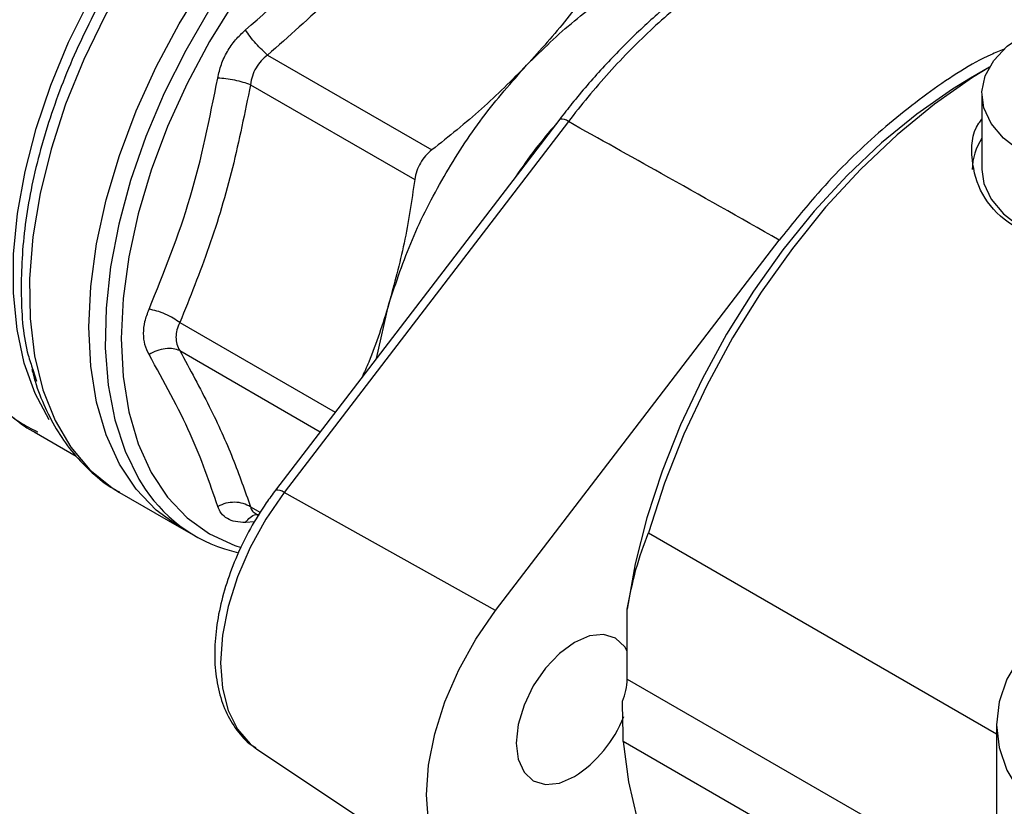
# Model space of a CAD drawing. Extents: x 0.4 to 10.6, y 0.4 to 8.1.
# Drawn here: x 2.6 to 2.8, y 5.5 to 5.7 of the extents above; entities that cross this region are included whole.
import ezdxf

# ---------------------------------------------------------------- set-up
doc = ezdxf.new("R2010")
doc.units = 0
doc.linetypes.add('SLD-SOLID', pattern=[0])
doc.layers.get('0').update_dxf_attribs({"linetype": 'CONTINUOUS'})

msp = doc.modelspace()

# ---------------------------------------------------------------- linework, layer by layer
at = {"color": 7, "linetype": 'SLD-SOLID'}
for p, q in [((2.632813650038354, 5.676458050536629), (2.661675211038196, 5.659796384150352)), ((2.759590166559357, 5.674311788854794), (2.756287660316697, 5.672404672762563)), ((2.62980021120081, 5.671238803192343), (2.65866195566526, 5.654577272763662)), ((2.758283445708144, 5.669626935030275), (2.758283445708142, 5.656339394259427)), ((2.684136499732232, 5.665205888483399), (2.634221382018096, 5.60004907183985)), ((2.685633423200419, 5.664755440628021), (2.635718305486261, 5.599598623984456)), ((2.672842929579256, 5.578889692540308), (2.722693092045316, 5.643961719697558)), ((2.65191081439529, 5.623140014117701), (2.654100275074397, 5.632738679190172)), ((2.591572113065245, 5.621223744079991), (2.592240941084472, 5.619168264375443)), ((2.591957731942035, 5.610503271776552), (2.592412969307789, 5.610249357439647)), ((2.591816713704129, 5.610266318130856), (2.599201786021029, 5.606003006629446)), ((2.606797117050089, 5.599648407168923), (2.617265622802357, 5.593605067434241)), ((2.672842929579256, 5.578889692540308), (2.635718305486261, 5.599598623984456)), ((2.630750332184136, 5.595856509671815), (2.631217378992984, 5.595586889288098)), ((2.617269494357275, 5.59360283243316), (2.620123844231544, 5.591955051324753)), ((2.699691953466716, 5.592563411089658), (2.760837662512529, 5.557264744610743)), ((2.695980106846303, 5.566865856803577), (2.695980106846301, 5.579130603206505)), ((2.760837662512529, 5.558837900100379), (2.760837662512529, 5.387385761121743)), ((2.760837662512529, 5.518042274284896), (2.695280868134362, 5.555887406123131)), ((2.630935501166925, 5.554567854803638), (2.667660936455879, 5.53010050513995))]:
    msp.add_line(p, q, dxfattribs=at)
at = {"color": 8, "linetype": 'SLD-SOLID'}
for p, q in [((2.617385598434084, 5.629461851227672), (2.644681941234888, 5.613703787486939)), ((2.617385504986389, 5.624540780097429), (2.642068109363451, 5.610291815888281)), ((2.62980018613345, 5.597097476278191), (2.631533309647408, 5.596096959500894)), ((2.630514494910217, 5.59445208255552), (2.628927522387158, 5.594362159835089)), ((2.695980106846303, 5.566865856803577), (2.760837662512529, 5.529424386881561))]:
    msp.add_line(p, q, dxfattribs=at)
at = {"color": 8, "linetype": 'SLD-SOLID', "flags": 128}
for points in [[(2.594445438379214, 5.61236888852823), (2.59197442364377, 5.617002298131624), (2.590068710339526, 5.622337081715279), (2.588794308405785, 5.628241072743221), (2.588167016981753, 5.634641077685488), (2.588194612785486, 5.641457753780336), (2.588876753703613, 5.648606592670006), (2.590204983032608, 5.655998968075938), (2.592162834319064, 5.663543234525067), (2.5947260354992, 5.671145863505955), (2.597862809806843, 5.678712602969529), (2.601534269719441, 5.686149645799723), (2.605694899058217, 5.693364792768143), (2.610293117265763, 5.700268595555289), (2.61527191886552, 5.706775465667927), (2.620569580175606, 5.712804735505061), (2.626120424515621, 5.718281658418129), (2.631855636419962, 5.723138335367413), (2.637704114763582, 5.727314556686581), (2.643593352225916, 5.730758549673169)], [(2.647698316692571, 5.72983664600273), (2.64159421893396, 5.726260319687016), (2.635534099664323, 5.721915648970669), (2.629595111571, 5.716857946794976), (2.623852865194155, 5.711151603858739), (2.618380466312671, 5.704869268846383), (2.613247585218683, 5.69809092352186), (2.608519569730037, 5.690902864463542), (2.604256613233119, 5.683396604403834), (2.600512988347837, 5.67566770716082), (2.597336355971185, 5.667814570994654), (2.594767158496067, 5.65993717587805), (2.592838104930453, 5.652135810629664), (2.59157375447194, 5.644509796115477), (2.590990203839302, 5.637156220773396), (2.591094882341682, 5.630168704559389), (2.591886457294456, 5.623636207051598), (2.59335485098593, 5.617641894886735), (2.595481368978863, 5.612262082947674), (2.598238938113383, 5.607565262782186), (2.601592451181236, 5.603611230622258), (2.605499213883236, 5.60045032610534), (2.606797117050081, 5.599648407168926)], [(2.685205268439598, 5.727953410292678), (2.683930076926961, 5.728032137919429), (2.678529323242695, 5.7278264557184), (2.672883927364274, 5.726775793787951), (2.667062416750207, 5.724892905740652), (2.661135456653321, 5.722200647286772), (2.65517499234032, 5.718731698796909), (2.649253375773704, 5.714528168606568), (2.643442487356959, 5.709641081878007), (2.637812863403824, 5.704129761223888), (2.632432839923001, 5.69806110661112), (2.627367723111573, 5.691508783285884), (2.622678996626242, 5.684552327577333), (2.618423575255024, 5.677276181434309), (2.614653114048818, 5.669768667414458), (2.611413381299065, 5.66212091656803), (2.608743702972689, 5.654425762230387), (2.60667648534813, 5.646776613151054), (2.605236821647023, 5.63926631963804), (2.60444218743648, 5.631986046480883), (2.604302228499375, 5.62502416633359), (2.604818643747614, 5.618465186990337), (2.605985164599635, 5.612388725575322), (2.607787631072507, 5.606868542098729), (2.610204163664936, 5.601971644110128), (2.611326201477658, 5.60021582389874)], [(2.709898913044175, 5.70677861932676), (2.707807336419009, 5.711318846789698), (2.704934047347087, 5.715663543658988), (2.70149674118462, 5.719273397634354), (2.697538644050974, 5.722103012707571), (2.693109531314144, 5.72411680482731), (2.688265101636627, 5.725289449389239), (2.683066276532422, 5.725606199707604), (2.677578434243644, 5.725063072463372), (2.671870587571193, 5.723666897796767), (2.666014515998745, 5.721435233414302), (2.660083863024095, 5.718396143790427), (2.654153210049447, 5.714587847240484), (2.648297138477, 5.710058235303214), (2.642589291804549, 5.704864270476871), (2.637101449515769, 5.699071269882753), (2.631902624411565, 5.692752083864508), (2.627058194734049, 5.685986179852795), (2.622629081997219, 5.678858643016228), (2.618670984863571, 5.67145910626602), (2.615233678701105, 5.663880623070118), (2.612360389629183, 5.656218497251848), (2.610087250925007, 5.648569084489043), (2.608442848626686, 5.641028580585489), (2.607447862047227, 5.633691811752874), (2.607114803720172, 5.626651042116162), (2.607447862047227, 5.619994813438684), (2.608442848626686, 5.613806831658091), (2.610087250925007, 5.608164914235628), (2.612360389629183, 5.603140011556398), (2.615233678701105, 5.598795314687108), (2.618670984863573, 5.595185460711741), (2.62262908199722, 5.592355845638526), (2.627058194734049, 5.590342053518786), (2.628172196507179, 5.589986995845942)], [(2.635718305486261, 5.599598623984456), (2.632505568324992, 5.59494372710241), (2.629743664798371, 5.58996803266572), (2.627510403743109, 5.584811716821821), (2.62586870098632, 5.579620044216518), (2.624864806869663, 5.574539275572575), (2.6245270032765, 5.569712547206658), (2.624864806869657, 5.565275838567599), (2.625868700986309, 5.561354141399212), (2.627510403743091, 5.558057938450685), (2.629743664798347, 5.555480090936944), (2.630935501166925, 5.554567854803638)]]:
    msp.add_lwpolyline(points, dxfattribs=at)
at = {"color": 7, "linetype": 'SLD-SOLID', "flags": 128}
for points in [[(2.617269494357267, 5.593602832433164), (2.617266385507534, 5.593604627425615), (2.613223766876539, 5.596494666307247), (2.609713060225426, 5.600181605369936), (2.606778414727293, 5.604619079215757), (2.604456735251999, 5.609751284036416), (2.602777218266017, 5.61551367937852), (2.601760984669923, 5.62183379977722), (2.601420814190821, 5.628632166051485), (2.601760984669856, 5.635823284800912), (2.602777218265885, 5.643316723534842), (2.604456735251804, 5.651018247913401), (2.606778414727035, 5.658831006799001), (2.609713060225111, 5.666656750215586), (2.613223766876169, 5.674397064899094), (2.617266385507115, 5.681954611901341), (2.621790077843082, 5.689234350683784), (2.626737955828237, 5.69614473430743), (2.632047797026092, 5.702598860688714), (2.637652827102742, 5.708515565443622), (2.643482559552859, 5.713820442576907), (2.649463682108393, 5.718446780180656), (2.655520978683473, 5.722336399374896)], [(2.786468085205035, 5.654763126104102), (2.782292130866904, 5.65474033144967), (2.777445210552607, 5.65521084963268), (2.772840129574711, 5.656202402702703), (2.768643327558179, 5.657679153348321), (2.76500648786255, 5.659587727953568), (2.762061055350117, 5.661859145659465), (2.759913485626129, 5.664411311512001), (2.75864139745585, 5.667151983587662), (2.758290767420146, 5.669982106856882), (2.758874268202065, 5.672799393290897), (2.760370810563054, 5.675502018817613), (2.762726305562982, 5.677992303508874), (2.765855619475369, 5.680180241987562)], [(2.759588888400148, 5.67430955644292), (2.756648587783326, 5.672513260747472), (2.749962829464438, 5.667851520477897), (2.743384650416872, 5.662458339501295), (2.736984489742796, 5.656391467967524), (2.73083088032469, 5.649715869900936), (2.724989714975652, 5.642503027565971), (2.719523540859543, 5.63483017603551), (2.714490889736329, 5.626779476158163), (2.709945651204342, 5.618437134780395), (2.705936495650787, 5.609892481644128), (2.702506353089514, 5.60123701284439), (2.699691953466716, 5.592563411089658)], [(2.756287660316697, 5.672404672762563), (2.753131279109412, 5.670487954935274), (2.746832460351148, 5.666096611934858), (2.740634835311859, 5.661016647540406), (2.734604663951125, 5.655302372594107), (2.72880641595017, 5.649014879469983), (2.723302081454532, 5.642221388923993), (2.718150508325913, 5.634994531424439), (2.713406772988768, 5.627411570646164), (2.709121591598028, 5.619553577430249), (2.705340777823276, 5.611504563040618), (2.702104753046299, 5.603350580984015), (2.699448114208598, 5.595178806995994), (2.697399263929062, 5.58707660702895), (2.695980106846301, 5.579130603206505)], [(2.758283445708142, 5.656339394259427), (2.758641397455849, 5.653864442816814), (2.759913485626128, 5.651123770741154), (2.762061055350116, 5.648571604888617), (2.765006487862549, 5.646300187182719), (2.768643327558177, 5.644391612577474), (2.771017627955725, 5.643479026733132)], [(2.67284292957923, 5.528128404809221), (2.66936204665672, 5.529152873037144), (2.666369625447997, 5.531088879544195), (2.663949968974858, 5.533881882811193), (2.662171244229235, 5.537453197854012), (2.661083561760594, 5.541702212950945), (2.660717563952631, 5.546509224093981), (2.6610835617606, 5.551738807311396), (2.662171244229248, 5.557243633855926), (2.663949968974876, 5.562868620776407), (2.66636962544802, 5.568455299942226), (2.669362046656748, 5.573846282435634), (2.672842929579256, 5.578889692540308)], [(2.772022880619935, 5.577589210195278), (2.76809188514573, 5.574250318978614), (2.76496041942957, 5.57064060948102), (2.762683507810512, 5.566823509469971), (2.761301158887814, 5.562866090861382), (2.760837662512527, 5.558837891169969), (2.761301162980012, 5.554809691635477), (2.762683515923003, 5.550852273494892), (2.764960431419805, 5.547035174254704), (2.768091900803023, 5.543425465817286), (2.772022899669169, 5.540086575931487)], [(2.695980106846303, 5.571776434334388), (2.695540512332895, 5.57250575157008), (2.693918338064321, 5.57401052721638), (2.691804279398345, 5.574663334097431), (2.689342405939406, 5.574419684503102), (2.686700490295292, 5.573296182750597), (2.684058574651179, 5.571369393627674), (2.68159670119224, 5.568770624628894), (2.679482642526263, 5.565676977566851), (2.677860468257689, 5.562299279376332), (2.67684072688215, 5.558867714607111), (2.676492912089187, 5.555616138727279), (2.67684072688215, 5.552766141259566), (2.677860468257689, 5.550511944821551), (2.679482642526264, 5.549007169175251), (2.68159670119224, 5.548354362294201), (2.684058574651179, 5.548598011888529), (2.686700490295293, 5.549721513641035), (2.686700490295293, 5.549721513641035)], [(2.695280868134362, 5.555887406123131), (2.69617836753471, 5.548787386394619), (2.697746449242343, 5.542220589946468), (2.699968639658085, 5.536256004747884), (2.702821593395008, 5.530956292192935), (2.706275338535129, 5.526377128806611), (2.710293591501631, 5.522566621330939), (2.714081435270987, 5.519985314866497)]]:
    msp.add_lwpolyline(points, dxfattribs=at)
at = {"color": 8, "linetype": 'SLD-SOLID'}
for centre, radius, start, end in [((2.751859847319554, 5.604723835822571), 0.0907307187248678, 138.8523197183522, 146.2379133024169), ((2.684388186861671, 5.663329788532597), 0.001892907138906535, 48.8644003200388, 97.64086230476397), ((2.634473069147557, 5.598172971889233), 0.001892907138726518, 48.86440031708209, 97.6408623061736)]:
    msp.add_arc(centre, radius, start, end, dxfattribs=at)
at = {"color": 7, "linetype": 'SLD-SOLID'}
for centre, radius, start, end in [((2.766672389654715, 5.656233553079847), 0.01009553552451331, 146.1970488295026, 179.399302397598), ((2.633344305115665, 5.614909866326922), 0.02647096089482356, 213.7176341273826, 257.6855433218192), ((2.685549809962229, 5.567090446201044), 0.01043271457902408, 336.5937436878646, 358.7664745726353), ((2.674795444271124, 5.568325933821787), 0.02208743016060361, 302.6153476500662, 338.6292900771336)]:
    msp.add_arc(centre, radius, start, end, dxfattribs=at)
at = {"color": 8, "linetype": 'SLD-SOLID'}
for points, knots in [([(2.645651247898271, 5.73030043511473), (2.642375111490284, 5.728394556882322), (2.635822838377362, 5.724582800244757), (2.62621233034146, 5.716366528412109), (2.61717235819678, 5.706648375824971), (2.608998074812529, 5.695561142820668), (2.601966859136759, 5.683529517705184), (2.596310926384807, 5.670940510878569), (2.592232238245388, 5.658231409366173), (2.589822986322909, 5.645786633762942), (2.589330744687251, 5.634177754137525), (2.589952718094665, 5.625858617382239), (2.591282900012443, 5.622051501286508), (2.591572113065245, 5.621223744079991)], [0, 0, 0, 0, 0.0972967560453173, 0.194593520909708, 0.2918902945931608, 0.3891870770956445, 0.4864838684171269, 0.5837806685575755, 0.6810774775169582, 0.7783742952952439, 0.8756711218924003, 0.9729679573083951, 1, 1, 1, 1]), ([(2.609616292270288, 5.72046015916214), (2.606845885742471, 5.717395233232345), (2.601305072686839, 5.711265381372756), (2.593979710951217, 5.700632368784997), (2.587659970634712, 5.689335766427156), (2.582586771737281, 5.6775885197759), (2.578896584471887, 5.665772534554525), (2.576703315436125, 5.654230921832689), (2.576069596779724, 5.643306423158251), (2.577020282399238, 5.633333131601653), (2.57950560287799, 5.624570303237762), (2.583531712204074, 5.617417774640811), (2.58773735133936, 5.612639278614104), (2.590957538283992, 5.611009486901108), (2.591957731942035, 5.610503271776552)], [0, 0, 0, 0, 0.08733213309524458, 0.1746642661904684, 0.2619963992856911, 0.3493285323809125, 0.4366606654761327, 0.5239927985713525, 0.6113249316665718, 0.6986570647617911, 0.7859891978570109, 0.8733213309522313, 0.960653464047453, 1, 1, 1, 1]), ([(2.578957113161139, 5.625122974121202), (2.578322138790845, 5.626101853415936), (2.576315507671796, 5.629195284814908), (2.574346422186928, 5.635957522046804), (2.573094286804743, 5.645068149164263), (2.573363826367392, 5.655191428647885), (2.575056064969154, 5.66593497466715), (2.578148588419034, 5.677021149421702), (2.582543239023174, 5.688135970782072), (2.588132578808488, 5.698938919657897), (2.594701132364454, 5.70922785475114), (2.599750374852661, 5.715291094591911), (2.602274996096764, 5.718322714512296)], [0, 0, 0, 0, 0.04891987602020197, 0.1545954453512868, 0.2602710146823721, 0.3659465840134561, 0.4716221533445406, 0.5772977226756266, 0.6829732920067125, 0.7886488613378003, 0.8943244306688892, 1, 1, 1, 1]), ([(2.604329486407362, 5.717640631478527), (2.601759607620724, 5.714552959358356), (2.59661984988378, 5.708377614921368), (2.58990740518249, 5.697894926636922), (2.584301498644058, 5.686901291593768), (2.580698754318645, 5.678369322646851), (2.579440781026916, 5.673677243861147), (2.579186359874256, 5.672728285643288)], [0, 0, 0, 0, 0.2350993423914563, 0.4701986997558373, 0.7052980720932797, 0.9403974594037575, 1, 1, 1, 1]), ([(2.62980018613542, 5.597097476280268), (2.629890161539686, 5.596830273928369), (2.630057485277769, 5.59633336817163), (2.630550045152571, 5.596010975041592), (2.63077773959723, 5.595861943160471)], [0, 0, 0, 0, 0.5377324538425827, 1, 1, 1, 1]), ([(2.628927520422927, 5.594362158138848), (2.629191548486942, 5.594679795179126), (2.629731765982139, 5.595329699903916), (2.630602093609374, 5.595797688008386), (2.631159154824545, 5.595774686122859), (2.631358992475538, 5.595766434529233)], [0, 0, 0, 0, 0.3800479060167165, 0.7776011561821734, 0.9999999999999999, 0.9999999999999999, 0.9999999999999999, 0.9999999999999999])]:
    msp.add_open_spline(points, degree=3, knots=knots, dxfattribs=at)
at = {"color": 7, "linetype": 'SLD-SOLID'}
for points, knots in [([(2.628927422221278, 5.6808567622023), (2.6343560527849, 5.685624707795117), (2.64521331463812, 5.695160599618372), (2.653770090266674, 5.706118312735105), (2.658048478367027, 5.711597169659815)], [0, 0, 0, 0, 0.499999966567276, 1, 1, 1, 1]), ([(2.662785234208854, 5.708096281634654), (2.659833979195263, 5.704327708191254), (2.653983440042238, 5.696856924954926), (2.643932235887702, 5.686254824183106), (2.636529933349359, 5.679732530483756), (2.632813650038354, 5.676458050536629)], [0, 0, 0, 0, 0.3363779559614188, 0.6668323789385955, 1, 1, 1, 1]), ([(2.749741158310897, 5.70252809253912), (2.749696249224352, 5.70253378741401), (2.748067826931408, 5.702740285963405), (2.744512429582306, 5.703016473664851), (2.738999833456667, 5.702677086479028), (2.733189781849253, 5.701584522598833), (2.727206934650736, 5.699734364396022), (2.72112917075961, 5.697142824767523), (2.715041760195609, 5.693838570925444), (2.709003907948431, 5.689856847373005), (2.703051834043711, 5.685238640911954), (2.697224438931071, 5.680015660044354), (2.691594477965341, 5.674245833745525), (2.687261690786217, 5.66921321478767), (2.684842774579144, 5.666121044255171), (2.684133888485787, 5.665214854663992)], [0, 0, 0, 0, 0.002301831583910294, 0.08346537759442282, 0.1688654838633243, 0.2556311961994285, 0.3435779460100617, 0.432106303920227, 0.5204749164303979, 0.6083971472156745, 0.6967772796755194, 0.785619415274103, 0.8745515895208228, 0.9632361661133638, 1, 1, 1, 1]), ([(2.750577555374706, 5.702246890104213), (2.750577523929823, 5.702246894861296), (2.748635245855203, 5.702540728938541), (2.743665308287536, 5.702855403416402), (2.735094828745991, 5.701710912325948), (2.725033058495428, 5.698233978664929), (2.714683780643146, 5.692608168512835), (2.705160328358852, 5.685561015238646), (2.696540723012566, 5.677579406904135), (2.690301148999287, 5.670676237026097), (2.686755888132636, 5.666223565185335), (2.68563345455543, 5.664755481638712), (2.685633423200419, 5.664755440628021)], [0, 0, 0, 0, 1.627184237851802e-06, 0.1005074252775882, 0.2482273159809333, 0.4002280923291655, 0.547990030640045, 0.7000387927238322, 0.8197749012254083, 0.9417507395489569, 0.999998372815762, 1, 1, 1, 1]), ([(2.691646963565989, 5.691434753305988), (2.689632172175736, 5.688532577930734), (2.685619661146709, 5.682752817922969), (2.680737469368691, 5.677353642843462), (2.678306759440506, 5.674665541050974)], [0, 0, 0, 0, 0.5021273152094018, 1, 1, 1, 1]), ([(2.624047620494594, 5.67240461632881), (2.624229394445611, 5.673210137119101), (2.624591424627502, 5.674814453010319), (2.625687477258248, 5.677092344065142), (2.62711212406825, 5.679180676616831), (2.628320634209062, 5.680296507877436), (2.628927422222126, 5.680856762202719)], [0, 0, 0, 0, 0.2510293097814699, 0.4999626523581281, 0.7489332870392887, 1, 1, 1, 1]), ([(2.632813650014682, 5.676458050588955), (2.632489251351253, 5.676736941868649), (2.631825511965441, 5.677307570380909), (2.630753066278484, 5.678445986063266), (2.629732096761694, 5.679677047887198), (2.629191590884992, 5.680469470544924), (2.628927421868251, 5.680856762382733)], [0, 0, 0, 0, 0.244372020146761, 0.5000000087779534, 0.7556279926928582, 1, 1, 1, 1]), ([(2.632813650039211, 5.676458050534729), (2.63241670972198, 5.67612841785917), (2.631630641542094, 5.675475640234776), (2.63072714925727, 5.674201335099075), (2.630064744023571, 5.672777057887127), (2.629888977941097, 5.671754980555749), (2.62980021120081, 5.671238803192343)], [0, 0, 0, 0, 0.2506330206865582, 0.4963331610283411, 0.7456342949856234, 1, 1, 1, 1]), ([(2.762173942341749, 5.677466003881061), (2.761401100072243, 5.677158001761132), (2.757128694881463, 5.675455312987657), (2.749193099428302, 5.670264141488261), (2.738765340393889, 5.661933352822673), (2.729850093901453, 5.652922927380466), (2.724743499891271, 5.646529014063495), (2.722693092045316, 5.643961719697558)], [0, 0, 0, 0, 0.05676316736715071, 0.3137965668718268, 0.5707140246775789, 0.827632404259256, 1, 1, 1, 1]), ([(2.678306759440506, 5.674665541050974), (2.675725425616954, 5.672062971900057), (2.670542496416719, 5.666837405363543), (2.664638666085008, 5.662149500009177), (2.661675211038196, 5.659796384150352)], [0, 0, 0, 0, 0.4980453569450125, 1, 1, 1, 1]), ([(2.611985355611449, 5.631813546842533), (2.614591146171678, 5.638258435782029), (2.619802727416329, 5.651148213968186), (2.622632656806884, 5.665319148734577), (2.62404762153588, 5.672404616286618)], [0, 0, 0, 0, 0.4999999880849115, 1, 1, 1, 1]), ([(2.629800211200789, 5.671238803192341), (2.628812360194205, 5.666337763523611), (2.626853661917335, 5.656620045072122), (2.622687642064342, 5.642619382845132), (2.619157717842892, 5.63385953611624), (2.617385598434084, 5.629461851227672)], [0, 0, 0, 0, 0.3362952460947745, 0.6668018908261812, 1, 1, 1, 1]), ([(2.629800229773106, 5.671238804995625), (2.629396480193634, 5.671380245305099), (2.628570383929707, 5.6716696408046), (2.62704822699385, 5.672029084351611), (2.625471603110243, 5.672297653151388), (2.62451511144933, 5.672369496062479), (2.624047632047031, 5.672404608842348)], [0, 0, 0, 0, 0.2443720496956315, 0.5000001177104373, 0.7556281401353774, 1, 1, 1, 1]), ([(2.722693092045316, 5.643961719697558), (2.715789284983317, 5.647862082048429), (2.703461679772978, 5.654826663591196), (2.691080703228513, 5.661721782870406), (2.685633423200419, 5.664755440628021)], [0, 0, 0, 0, 0.5600282410252151, 1, 1, 1, 1]), ([(2.78666313559865, 5.643479763518014), (2.783946193154902, 5.643089188095523), (2.778089279360318, 5.642247224518021), (2.76963159744634, 5.643386740155456), (2.76257099849168, 5.646700970260418), (2.757904977787877, 5.651902242503667), (2.756268959545684, 5.658066356247423), (2.756478965604132, 5.66290742150863), (2.758103313970194, 5.664943147187686), (2.758283445708144, 5.665168898518017)], [0, 0, 0, 0, 0.1482367549800914, 0.3195540255573301, 0.4860239729407516, 0.6465350388035068, 0.8093031043044585, 0.9788527116712971, 0.9999999999999999, 0.9999999999999999, 0.9999999999999999, 0.9999999999999999]), ([(2.661675211038171, 5.659796384150407), (2.661283772669599, 5.65945873998036), (2.660508272598921, 5.65878981455363), (2.659614199746084, 5.657508659269388), (2.658950773163965, 5.656093346498954), (2.658758828983854, 5.655085784521535), (2.65866195566526, 5.654577272763662)], [0, 0, 0, 0, 0.2521925700370983, 0.4996325643837864, 0.74746692514263, 1, 1, 1, 1]), ([(2.658661955665238, 5.654577272763659), (2.658105551198309, 5.650832913310326), (2.6569974572082, 5.643375923919239), (2.655063259111885, 5.636274355033257), (2.654100275073513, 5.632738679190318)], [0, 0, 0, 0, 0.5021275017246435, 1, 1, 1, 1]), ([(2.611985401618907, 5.623844397515919), (2.611714223721216, 5.624413301886686), (2.611174129293082, 5.625546366503712), (2.610964150610281, 5.627545865560705), (2.611173973794591, 5.629662999849683), (2.611714139321524, 5.631094694922286), (2.611985355612015, 5.631813546843309)], [0, 0, 0, 0, 0.2510269131280481, 0.4999604991662886, 0.7489309262565433, 1, 1, 1, 1]), ([(2.617385598377144, 5.629461851222038), (2.617018681052139, 5.629727240395131), (2.616267945900152, 5.630270242776375), (2.614849365793045, 5.630978261702285), (2.613358968228563, 5.631537043374474), (2.612436302627596, 5.631722772989049), (2.6119853553292, 5.631813547228207)], [0, 0, 0, 0, 0.2443720199640622, 0.5000000083025523, 0.7556279921805983, 1, 1, 1, 1]), ([(2.654100275073513, 5.632738679190318), (2.653023094007625, 5.629261791848592), (2.651643965131822, 5.624810287934588), (2.649777358214479, 5.620717675466504), (2.649368681490677, 5.619821634934504)], [0, 0, 0, 0, 0.7810590328336011, 1, 1, 1, 1]), ([(2.577346349124857, 5.629276002073849), (2.577393360436223, 5.629103798610081), (2.577885144077646, 5.627302384354303), (2.579267546069327, 5.624187476354669), (2.581542462006169, 5.620006527683095), (2.584357140917229, 5.616263420300664), (2.587704262552693, 5.613043385534347), (2.590409149062317, 5.610942074436524), (2.592097699128847, 5.610153279421842), (2.592369060180885, 5.610026514898084)], [0, 0, 0, 0, 0.01953435424513314, 0.2043481788614849, 0.3903504373434792, 0.5779793256703915, 0.7682102680732693, 0.9627498723586843, 1, 1, 1, 1]), ([(2.617385598436023, 5.629461851227862), (2.617194316998454, 5.629035073136346), (2.616816061303489, 5.628191126929879), (2.616664436040633, 5.626894550811498), (2.616814573073908, 5.625643061938399), (2.617194076884815, 5.624910364833549), (2.617385504986389, 5.624540780097429)], [0, 0, 0, 0, 0.2522848101671255, 0.4988887965949685, 0.7472310854632079, 1, 1, 1, 1]), ([(2.617385524144637, 5.624540799597895), (2.617018612294594, 5.624676594823548), (2.616267888428958, 5.624954440079092), (2.614849332374649, 5.624928008603588), (2.613358970199498, 5.624579310908583), (2.612436340896139, 5.624085654413389), (2.611985411509556, 5.623844382843378)], [0, 0, 0, 0, 0.244372122789516, 0.5000001625808821, 0.755628160564985, 1, 1, 1, 1]), ([(2.617385504986511, 5.624540780097558), (2.619172831023125, 5.621242891261257), (2.622717433585755, 5.614702559513743), (2.626874260761247, 5.60550632139495), (2.628822262427541, 5.599907940638325), (2.62980018613345, 5.597097476278191)], [0, 0, 0, 0, 0.3362105482023242, 0.6667685393310191, 1, 1, 1, 1]), ([(2.624047642999183, 5.597180106194919), (2.622632682812872, 5.601337018139089), (2.619802762407802, 5.60965084212275), (2.614591189195787, 5.619113212737439), (2.611985402559903, 5.623844398099028)], [0, 0, 0, 0, 0.4999999942672686, 1, 1, 1, 1]), ([(2.591417860504014, 5.62123036269583), (2.59159075092918, 5.62053674369034), (2.592180040184243, 5.618172574438921), (2.593680555011765, 5.61448650676038), (2.595923092695775, 5.610213163581346), (2.598683637006005, 5.606358148778416), (2.601977629959275, 5.603017040726124), (2.604704645045578, 5.60078728051011), (2.606441588872803, 5.59991250592374), (2.606774739604, 5.599744721687708)], [0, 0, 0, 0, 0.07207534659891725, 0.2456655842271776, 0.4203358550027756, 0.596438590734995, 0.7747794794216801, 0.9568020681296092, 1, 1, 1, 1]), ([(2.634221382018096, 5.600049071839849), (2.633668614676859, 5.599303676953035), (2.632076018521235, 5.597156095244415), (2.629726326507319, 5.593330611672882), (2.627371597562389, 5.588583496064748), (2.625524559511355, 5.583704253515436), (2.624228692068304, 5.57880868004373), (2.623527389987284, 5.573999717221035), (2.623456419235499, 5.569378710276658), (2.624052816964897, 5.565061555175515), (2.625322497792768, 5.561153328824452), (2.627298451142708, 5.557875737156905), (2.629152465129334, 5.555735398220616), (2.630452848847903, 5.554973377083188), (2.630719925321782, 5.554816871033858)], [0, 0, 0, 0, 0.04907952627142334, 0.1414046363246821, 0.2338044217938095, 0.3263530293210187, 0.4192110771841219, 0.512552905243729, 0.6065029473131047, 0.7010055206292378, 0.7952594620447031, 0.8877369187324717, 0.9769430919015744, 1, 1, 1, 1]), ([(2.629800186076402, 5.597097476217971), (2.629396441202366, 5.597314695918309), (2.628570354646066, 5.597759140630184), (2.627048212210504, 5.597961698381879), (2.625471601460799, 5.597803651627191), (2.624515118162225, 5.597384812060437), (2.624047642666397, 5.597180106725347)], [0, 0, 0, 0, 0.2443720199124078, 0.5000000083411068, 0.7556279922884949, 1, 1, 1, 1]), ([(2.628927520818781, 5.594362157531356), (2.628320813098585, 5.594385107747967), (2.627112475659976, 5.594430816093245), (2.625687794457819, 5.594998952859189), (2.62459156035787, 5.595886414633044), (2.624229453514364, 5.596747675191722), (2.624047642999243, 5.597180106195541)], [0, 0, 0, 0, 0.2510312170471905, 0.4999613614935488, 0.7489351994364023, 1, 1, 1, 1]), ([(2.695980106846301, 5.579130603206505), (2.696441251520786, 5.58149787766386), (2.697367673761865, 5.586253642675099), (2.698914892782224, 5.590453908970369), (2.699691953466716, 5.592563411089658)], [0, 0, 0, 0, 0.4977694338889188, 1, 1, 1, 1]), ([(2.695280868134362, 5.555887406123131), (2.695260305497076, 5.55711336677348), (2.695225728702887, 5.559174862509707), (2.695153360684146, 5.561858412994076), (2.695124029544774, 5.562946070147573)], [0, 0, 0, 0, 0.5946947300477093, 1, 1, 1, 1])]:
    msp.add_open_spline(points, degree=3, knots=knots, dxfattribs=at)
for points in [[(2.67830675943958, 5.674665541052146), (2.681075687733224, 5.677381880683249), (2.686613544320509, 5.682814559945456), (2.695423329395957, 5.688767348379486), (2.70423311448665, 5.692986121501212), (2.709770971113259, 5.693947315509847), (2.712539899426563, 5.694427912514165)], [(2.654100275073539, 5.632738679190313), (2.655373686487036, 5.636525201253717), (2.657920509314029, 5.644098245380529), (2.663619064987251, 5.655194567546091), (2.670379426297811, 5.66567772315163), (2.675664315059597, 5.671669601751229), (2.678306759440491, 5.674665541051029)]]:
    msp.add_open_spline(points, degree=3, dxfattribs=at)

doc.saveas('drawing.dxf')
